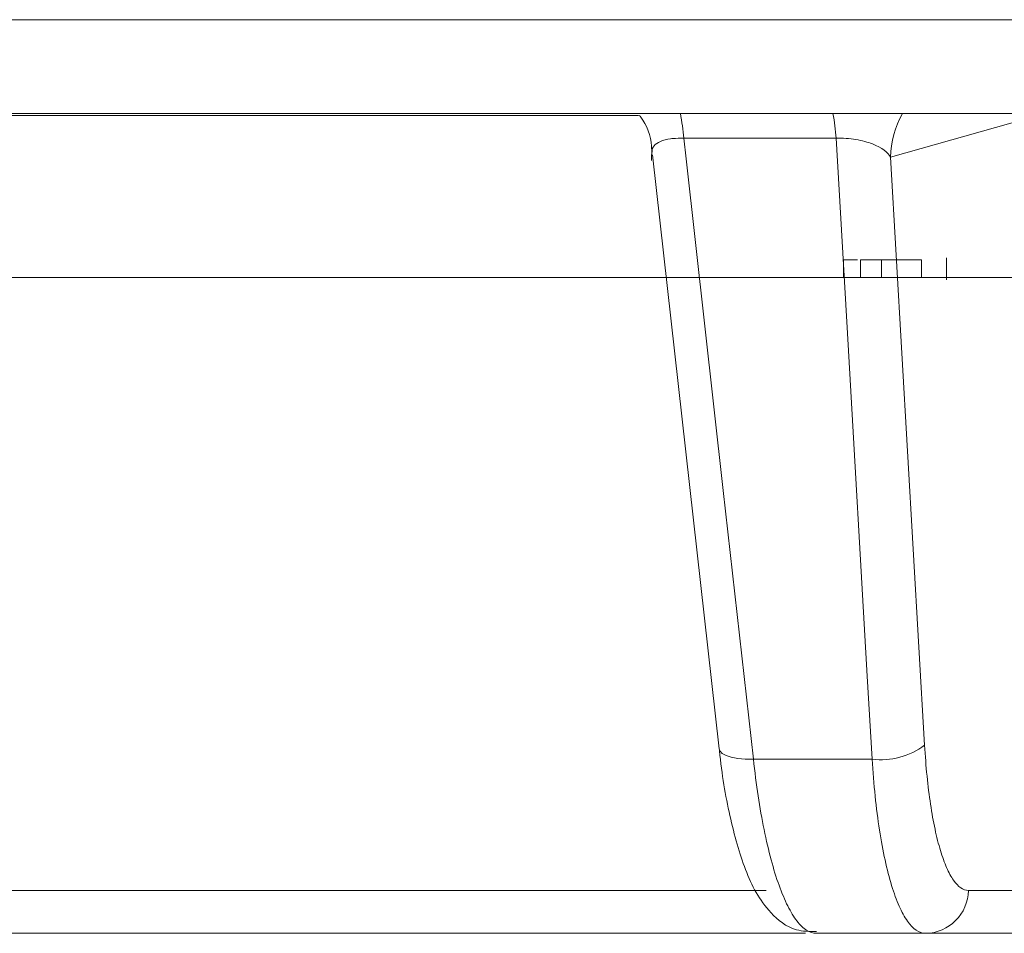
# Model space of a CAD drawing. Units: inches. Extents: x 0 to 543, y -58 to 199.
# Drawn here: x 11 to 12, y 13 to 13 of the extents above; entities that cross this region are included whole.
import ezdxf

# ---------------------------------------------------------------- set-up
doc = ezdxf.new("R2010")
doc.units = ezdxf.units.IN
doc.header["$MEASUREMENT"] = 0

msp = doc.modelspace()

# ---------------------------------------------------------------- linework, layer by layer
at = {"color": 0, "linetype": 'Continuous', "lineweight": 5}
for p, q in [((13.14156333381652, 13.21615701199653), (0.01099302509555855, 13.21615701199653)), ((11.69556761594094, 13.16297611885852), (8.359658189513084, 13.16297611885852)), ((11.38838252452297, 13.16186902334266), (10.6097230639557, 13.16186902334289)), ((11.61489838490479, 13.16186902334289), (11.53118482272839, 13.13822745383595)), ((11.50036785742714, 13.14891911086875), (11.41399618252672, 13.14891911086897)), ((11.3963961514869, 13.13961361598717), (11.43414934051134, 12.80286128058037)), ((11.53118482272839, 13.13822745383595), (11.55044208965592, 12.80499181307391)), ((11.50442687048917, 13.07000000006315), (11.50442687048917, 13.08000000006314)), ((11.51245294438377, 13.08000000006314), (11.50442687048917, 13.08000000006314)), ((11.51408485845923, 13.07000000006315), (11.51408485845923, 13.08000000006314)), ((11.54863616594503, 13.08000000006314), (11.51408485845923, 13.08000000006314)), ((11.52604950950945, 13.07000000006315), (11.52604950950945, 13.08000000006314)), ((11.54863616594503, 13.07000000006315), (11.54863616594503, 13.08000000006314)), ((11.56276897852285, 13.08125000006316), (11.56276897852285, 13.06875000006312)), ((11.52068422244884, 12.79709573319838), (11.4534543457562, 12.79709573319838)), ((10.60229864479197, 12.7227443309896), (11.46064808148731, 12.7227443309896)), ((11.57521913598657, 12.7227443309896), (11.60632689600152, 12.7227443309896)), ((11.48300814892627, 12.69839875469734), (9.36609065526045, 12.69839875469734)), ((12.54258399362743, 12.69839875469734), (11.48905531078071, 12.69839875469734))]:
    msp.add_line(p, q, dxfattribs=at)
at = {"color": 0, "linetype": 'Continuous', "lineweight": 5, "flags": 128}
for points in [[(11.41399618252672, 13.14891911086897), (11.41530852206733, 13.13721756261475), (11.43637951851542, 12.94933920280755), (11.4534543457562, 12.79709573319838)], [(11.52068422244884, 12.79709573319838), (11.51797186269778, 12.8440651527485), (11.50712261102581, 13.0319431916314), (11.50036785742714, 13.14891911086875)], [(11.4534543457562, 12.79709573319838), (11.44885157414774, 12.79714263209826), (11.44463523965987, 12.79751354548875), (11.44096599809973, 12.79819434038495), (11.4379836592866, 12.7991590763279), (11.43580185985138, 12.80037099379751), (11.43450373331962, 12.80178391486879), (11.43414934448128, 12.8028585264135)]]:
    msp.add_lwpolyline(points, dxfattribs=at)
at = {"color": 0, "linetype": 'Continuous', "lineweight": 5}
for centre, radius, start, end in [((11.27768337175394, 13.13800543928778), 0.1367490058760045, 4.577532567708343, 10.52137179579677), ((11.36072160521917, 13.13802365973788), 0.1400706486423309, 4.461281622215182, 10.26155257956531), ((11.58137931257852, 13.13779611060886), 0.05019634317662439, 149.8920794156762, 179.5076444012471), ((11.52578062917655, 12.83791107188722), 0.04113228943074233, 262.8826004520828, 306.8387135030684), ((11.5505662585183, 12.72305141249217), 0.02465478993049377, 270.7535247167957, 359.2863484510457)]:
    msp.add_arc(centre, radius, start, end, dxfattribs=at)
for points, knots in [([(11.38883825222274, 13.1618690233438), (11.38910488448983, 13.16155140759088), (11.39310296877011, 13.15678883867076), (11.39622455849985, 13.14757995656601), (11.39582950517479, 13.1390504371318), (11.39570504341236, 13.13636320744627)], [0, 0, 0, 0, 0.04665963687891476, 0.6996496058442471, 1, 1, 1, 1]), ([(11.41399618252672, 13.14891911086829), (11.41185369337381, 13.14894708121778), (11.409237171732, 13.14898124009505), (11.40464062151023, 13.14845141540081), (11.4001794341516, 13.14728874318257), (11.39682418633765, 13.14463922995606), (11.39574709687622, 13.1424569292758), (11.39622584973677, 13.14121133367939), (11.39623252446563, 13.14119396769956)], [0, 0, 0, 0, 0.1828919047535701, 0.2233573160880775, 0.4565613872914874, 0.712065749015595, 0.9959856469989814, 1, 1, 1, 1]), ([(11.53118482272839, 13.13822745383595), (11.52964580094476, 13.14094231411718), (11.52630461559465, 13.14359201961724), (11.51821378804061, 13.14677546398298), (11.51504986062264, 13.14766787529106), (11.50795143800224, 13.14884475840336), (11.50404267123668, 13.14909836411994), (11.50036785742714, 13.14891911086875)], [0, 0, 0, 0, 0.5000000000000464, 0.5000000000000464, 0.7500000000000232, 0.7500000000000232, 1, 1, 1, 1]), ([(11.43416838394251, 12.80289396340413), (11.43420260357288, 12.80252186146799), (11.43546616931644, 12.78878193344553), (11.43986402470773, 12.76379162555804), (11.44878891938924, 12.73231540510301), (11.45902641759221, 12.71297356067885), (11.47475688372424, 12.6995910773162), (11.48526054607964, 12.69940708043987), (11.48917761811708, 12.69933846351432)], [0, 0, 0, 0, 0.006684810451397534, 0.2468377761618508, 0.4930024606559812, 0.759383806551101, 0.9102683491442504, 1, 1, 1, 1]), ([(11.55044208965592, 12.80499181307391), (11.55079054749922, 12.79896215688973), (11.55124607298421, 12.79314899991891), (11.5523685084122, 12.78195012201581), (11.55303816737842, 12.77656174822368), (11.55455131522467, 12.76650699540028), (11.55539827031816, 12.76179952501161), (11.55727330397667, 12.75302567450717), (11.55831114594775, 12.74893252729362), (11.56051111091347, 12.74164429693769), (11.56167575181189, 12.7384246754516), (11.56413272122518, 12.73282372379049), (11.5654353611676, 12.73042867428262), (11.56946986842559, 12.72467625771037), (11.57228222686172, 12.7227443309896), (11.57521913598657, 12.7227443309896)], [0, 0, 0, 0, 0.1249999999999948, 0.1249999999999948, 0.2499999999999895, 0.2499999999999895, 0.3749999999999842, 0.3749999999999842, 0.499999999999979, 0.499999999999979, 0.6249999999999738, 0.6249999999999738, 0.7499999999999685, 0.7499999999999685, 1, 1, 1, 1]), ([(11.4534543457562, 12.79709573319838), (11.45501393968289, 12.78262371708979), (11.45703433235713, 12.76931465177972), (11.46074586824398, 12.75106978793292), (11.46209104085801, 12.74533137374078), (11.4649238261236, 12.73481641258127), (11.4664206818934, 12.72999280488716), (11.46957739293521, 12.72122450479037), (11.47124545545057, 12.71727394268919), (11.47463548112728, 12.71052921123851), (11.47636987226133, 12.70769461853638), (11.47991726868167, 12.70309886238238), (11.48174335703789, 12.70133223779499), (11.48539601844959, 12.69898849048309), (11.48722454662675, 12.69839875469734), (11.48905531078071, 12.69839875469734)], [0, 0, 0, 0, 0.2500000000000168, 0.2500000000000168, 0.375000000000014, 0.375000000000014, 0.5000000000000112, 0.5000000000000112, 0.6250000000000084, 0.6250000000000084, 0.7500000000000056, 0.7500000000000056, 0.8750000000000028, 0.8750000000000028, 1, 1, 1, 1]), ([(11.55089049632807, 12.69839875469734), (11.54735996069303, 12.69839875469734), (11.54396918280918, 12.70071685458606), (11.53908963329286, 12.70761927456124), (11.5375113851278, 12.71049316480776), (11.5345290351529, 12.71721399019384), (11.53311246640578, 12.72107738688601), (11.53043045850382, 12.72982302142623), (11.52916186132416, 12.73473472592764), (11.52686289624535, 12.74526332729442), (11.52582065572597, 12.75091233370063), (11.5239502352988, 12.76297825350343), (11.52311767752644, 12.76944448775657), (11.5217111595648, 12.7828836596882), (11.52113388219686, 12.78985976411059), (11.52068422244884, 12.79709573319838)], [0, 0, 0, 0, 0.25, 0.25, 0.375, 0.375, 0.5, 0.5, 0.625, 0.625, 0.75, 0.75, 0.875, 0.875, 1, 1, 1, 1])]:
    msp.add_open_spline(points, degree=3, knots=knots, dxfattribs=at)
msp.add_open_spline([(10.61985078526504, 13.07000000002222), (11.86724511713555, 13.07000000020844), (13.16267088163931, 13.0700000001284), (14.46334366776136, 13.06999999999402)], degree=3, dxfattribs=at)

doc.saveas('drawing.dxf')
